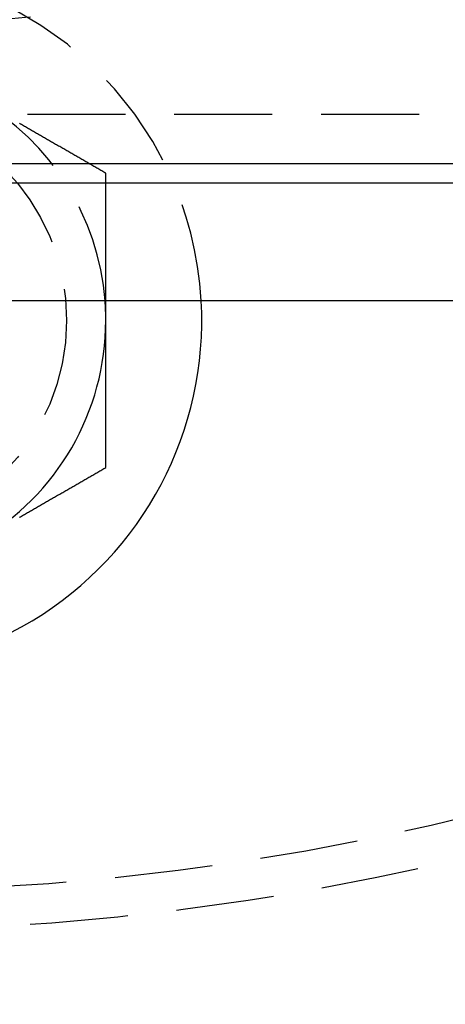
# Model space of a CAD drawing. Extents: x -146 to 496, y -396 to 467.
# Drawn here: x 4 to 15, y -318 to -293 of the extents above; entities that cross this region are included whole.
import ezdxf

# ---------------------------------------------------------------- set-up
doc = ezdxf.new("R2010")
doc.units = 0
doc.header["$LTSCALE"] = 10
doc.linetypes.add('VERDECKT', pattern=[0.375, 0.25, -0.125])
doc.layers.get('0').update_dxf_attribs({"linetype": 'CONTINUOUS'})
doc.layers.add('STEMPEL', color=3, linetype='CONTINUOUS')

# ---------------------------------------------------------------- blocks, each defined once
blk = doc.blocks.new('A$C1AF04977')
at = {"color": 1, "linetype": 'VERDECKT'}
blk.add_line((44.5, -45.75), (-44.5, -45.75), dxfattribs=at)
at = {"color": 3, "linetype": 'CONTINUOUS'}
for p, q in [((-25.99493, -47), (25.99493, -47)), ((25.125, -47.5), (-25.125, -47.5)), ((50.5, -50.5), (-50.5, -50.5))]:
    blk.add_line(p, q, dxfattribs=at)
at = {"color": 1}
for points in [[(6.5, -47.2472, 0), (6.47441, -47.2324, 0), (6.44882, -47.2177, 0), (6.42323, -47.2029, 0), (6.39764, -47.1881, 0), (6.37205, -47.1733, 0), (6.34646, -47.1586, 0), (6.32087, -47.1438, 0), (6.29528, -47.129, 0), (6.26969, -47.1143, 0), (6.24409, -47.0995, 0), (6.2185, -47.0847, 0), (6.19291, -47.0699, 0), (6.16732, -47.0552, 0), (6.14173, -47.0404, 0), (6.11614, -47.0256, 0), (6.09055, -47.0108, 0), (6.06496, -46.9961, 0), (6.03937, -46.9813, 0), (6.01378, -46.9665, 0), (5.98819, -46.9517, 0), (5.9626, -46.937, 0), (5.93701, -46.9222, 0), (5.91142, -46.9074, 0), (5.88583, -46.8926, 0), (5.86024, -46.8779, 0), (5.83465, -46.8631, 0), (5.80906, -46.8483, 0), (5.78346, -46.8335, 0), (5.75787, -46.8188, 0), (5.73228, -46.804, 0), (5.70669, -46.7892, 0), (5.6811, -46.7744, 0), (5.65551, -46.7597, 0), (5.62992, -46.7449, 0), (5.60433, -46.7301, 0), (5.57874, -46.7153, 0), (5.55315, -46.7006, 0), (5.52756, -46.6858, 0), (5.50197, -46.671, 0), (5.47638, -46.6562, 0), (5.45079, -46.6415, 0), (5.4252, -46.6267, 0), (5.39961, -46.6119, 0), (5.37402, -46.5971, 0), (5.34843, -46.5824, 0), (5.32283, -46.5676, 0), (5.29724, -46.5528, 0), (5.27165, -46.538, 0), (5.24606, -46.5233, 0), (5.22047, -46.5085, 0), (5.19488, -46.4937, 0), (5.16929, -46.4789, 0), (5.1437, -46.4642, 0), (5.11811, -46.4494, 0), (5.09252, -46.4346, 0), (5.06693, -46.4198, 0), (5.04134, -46.4051, 0), (5.01575, -46.3903, 0), (4.99016, -46.3755, 0), (4.96457, -46.3607, 0), (4.93898, -46.346, 0), (4.91339, -46.3312, 0), (4.8878, -46.3164, 0), (4.8622, -46.3016, 0), (4.83661, -46.2869, 0), (4.81102, -46.2721, 0), (4.78543, -46.2573, 0), (4.75984, -46.2425, 0), (4.73425, -46.2278, 0), (4.70866, -46.213, 0), (4.68307, -46.1982, 0), (4.65748, -46.1834, 0), (4.63189, -46.1687, 0), (4.6063, -46.1539, 0), (4.58071, -46.1391, 0), (4.55512, -46.1243, 0), (4.52953, -46.1096, 0), (4.50394, -46.0948, 0), (4.47835, -46.08, 0), (4.45276, -46.0652, 0), (4.42717, -46.0505, 0), (4.40157, -46.0357, 0), (4.37598, -46.0209, 0), (4.35039, -46.0061, 0), (4.3248, -45.9914, 0), (4.29921, -45.9766, 0)], [(6.5, -50.5, 0), (6.5, -50.4743, 0), (6.5, -50.4487, 0), (6.5, -50.423, 0), (6.5, -50.3974, 0), (6.5, -50.3717, 0), (6.5, -50.3461, 0), (6.5, -50.3204, 0), (6.5, -50.2948, 0), (6.5, -50.2691, 0), (6.5, -50.2435, 0), (6.5, -50.2178, 0), (6.5, -50.1922, 0), (6.5, -50.1665, 0), (6.5, -50.1409, 0), (6.5, -50.1152, 0), (6.5, -50.0896, 0), (6.5, -50.064, 0), (6.5, -50.0383, 0), (6.5, -50.0127, 0), (6.5, -49.987, 0), (6.5, -49.9614, 0), (6.5, -49.9357, 0), (6.5, -49.9101, 0), (6.5, -49.8845, 0), (6.5, -49.8588, 0), (6.5, -49.8332, 0), (6.5, -49.8076, 0), (6.5, -49.7819, 0), (6.5, -49.7563, 0), (6.5, -49.7307, 0), (6.5, -49.705, 0), (6.5, -49.6794, 0), (6.5, -49.6538, 0), (6.5, -49.6281, 0), (6.5, -49.6025, 0), (6.5, -49.5769, 0), (6.5, -49.5512, 0), (6.5, -49.5256, 0), (6.5, -49.5, 0), (6.5, -49.4743, 0), (6.5, -49.4487, 0), (6.5, -49.4231, 0), (6.5, -49.3975, 0), (6.5, -49.3718, 0), (6.5, -49.3462, 0), (6.5, -49.3206, 0), (6.5, -49.295, 0), (6.5, -49.2694, 0), (6.5, -49.2437, 0), (6.5, -49.2181, 0), (6.5, -49.1925, 0), (6.5, -49.1669, 0), (6.5, -49.1413, 0), (6.5, -49.1156, 0), (6.5, -49.09, 0), (6.5, -49.0644, 0), (6.5, -49.0388, 0), (6.5, -49.0132, 0), (6.5, -48.9876, 0), (6.5, -48.9619, 0), (6.5, -48.9363, 0), (6.5, -48.9107, 0), (6.5, -48.8851, 0), (6.5, -48.8595, 0), (6.5, -48.8339, 0), (6.5, -48.8083, 0), (6.5, -48.7827, 0), (6.5, -48.7571, 0), (6.5, -48.7315, 0), (6.5, -48.7058, 0), (6.5, -48.6802, 0), (6.5, -48.6546, 0), (6.5, -48.629, 0), (6.5, -48.6034, 0), (6.5, -48.5778, 0), (6.5, -48.5522, 0), (6.5, -48.5266, 0), (6.5, -48.501, 0), (6.5, -48.4754, 0), (6.5, -48.4498, 0), (6.5, -48.4242, 0), (6.5, -48.3986, 0), (6.5, -48.373, 0), (6.5, -48.3474, 0), (6.5, -48.3218, 0), (6.5, -48.2962, 0), (6.5, -48.2706, 0), (6.5, -48.245, 0), (6.5, -48.2194, 0), (6.5, -48.1938, 0), (6.5, -48.1682, 0), (6.5, -48.1426, 0), (6.5, -48.1171, 0), (6.5, -48.0915, 0), (6.5, -48.0659, 0), (6.5, -48.0403, 0), (6.5, -48.0147, 0), (6.5, -47.9891, 0), (6.5, -47.9635, 0), (6.5, -47.9379, 0), (6.5, -47.9123, 0), (6.5, -47.8867, 0), (6.5, -47.8612, 0), (6.5, -47.8356, 0), (6.5, -47.81, 0), (6.5, -47.7844, 0), (6.5, -47.7588, 0), (6.5, -47.7332, 0), (6.5, -47.7076, 0), (6.5, -47.6821, 0), (6.5, -47.6565, 0), (6.5, -47.6309, 0), (6.5, -47.6053, 0), (6.5, -47.5797, 0), (6.5, -47.5541, 0), (6.5, -47.5286, 0), (6.5, -47.503, 0), (6.5, -47.4774, 0), (6.5, -47.4518, 0), (6.5, -47.4263, 0), (6.5, -47.4007, 0), (6.5, -47.3751, 0), (6.5, -47.3495, 0), (6.5, -47.3239, 0), (6.5, -47.2984, 0), (6.5, -47.2728, 0), (6.5, -47.2472, 0)]]:
    blk.add_polyline3d(points, dxfattribs=at)
at = {"color": 3}
for points in [[(6.5, -51, 0), (6.5, -50.9961, 0), (6.5, -50.9921, 0), (6.5, -50.9882, 0), (6.5, -50.9842, 0), (6.5, -50.9803, 0), (6.5, -50.9764, 0), (6.5, -50.9724, 0), (6.5, -50.9685, 0), (6.5, -50.9646, 0), (6.5, -50.9606, 0), (6.5, -50.9567, 0), (6.5, -50.9527, 0), (6.5, -50.9488, 0), (6.5, -50.9449, 0), (6.5, -50.9409, 0), (6.5, -50.937, 0), (6.5, -50.9331, 0), (6.5, -50.9291, 0), (6.5, -50.9252, 0), (6.5, -50.9212, 0), (6.5, -50.9173, 0), (6.5, -50.9134, 0), (6.5, -50.9094, 0), (6.5, -50.9055, 0), (6.5, -50.9016, 0), (6.5, -50.8976, 0), (6.5, -50.8937, 0), (6.5, -50.8897, 0), (6.5, -50.8858, 0), (6.5, -50.8819, 0), (6.5, -50.8779, 0), (6.5, -50.874, 0), (6.5, -50.87, 0), (6.5, -50.8661, 0), (6.5, -50.8622, 0), (6.5, -50.8582, 0), (6.5, -50.8543, 0), (6.5, -50.8504, 0), (6.5, -50.8464, 0), (6.5, -50.8425, 0), (6.5, -50.8385, 0), (6.5, -50.8346, 0), (6.5, -50.8307, 0), (6.5, -50.8267, 0), (6.5, -50.8228, 0), (6.5, -50.8189, 0), (6.5, -50.8149, 0), (6.5, -50.811, 0), (6.5, -50.8071, 0), (6.5, -50.8031, 0), (6.5, -50.7992, 0), (6.5, -50.7952, 0), (6.5, -50.7913, 0), (6.5, -50.7874, 0), (6.5, -50.7834, 0), (6.5, -50.7795, 0), (6.5, -50.7756, 0), (6.5, -50.7716, 0), (6.5, -50.7677, 0), (6.5, -50.7637, 0), (6.5, -50.7598, 0), (6.5, -50.7559, 0), (6.5, -50.7519, 0), (6.5, -50.748, 0), (6.5, -50.7441, 0), (6.5, -50.7401, 0), (6.5, -50.7362, 0), (6.5, -50.7322, 0), (6.5, -50.7283, 0), (6.5, -50.7244, 0), (6.5, -50.7204, 0), (6.5, -50.7165, 0), (6.5, -50.7126, 0), (6.5, -50.7086, 0), (6.5, -50.7047, 0), (6.5, -50.7008, 0), (6.5, -50.6968, 0), (6.5, -50.6929, 0), (6.5, -50.6889, 0), (6.5, -50.685, 0), (6.5, -50.6811, 0), (6.5, -50.6771, 0), (6.5, -50.6732, 0), (6.5, -50.6693, 0), (6.5, -50.6653, 0), (6.5, -50.6614, 0), (6.5, -50.6574, 0), (6.5, -50.6535, 0), (6.5, -50.6496, 0), (6.5, -50.6456, 0), (6.5, -50.6417, 0), (6.5, -50.6378, 0), (6.5, -50.6338, 0), (6.5, -50.6299, 0), (6.5, -50.626, 0), (6.5, -50.622, 0), (6.5, -50.6181, 0), (6.5, -50.6141, 0), (6.5, -50.6102, 0), (6.5, -50.6063, 0), (6.5, -50.6023, 0), (6.5, -50.5984, 0), (6.5, -50.5945, 0), (6.5, -50.5905, 0), (6.5, -50.5866, 0), (6.5, -50.5827, 0), (6.5, -50.5787, 0), (6.5, -50.5748, 0), (6.5, -50.5708, 0), (6.5, -50.5669, 0), (6.5, -50.563, 0), (6.5, -50.559, 0), (6.5, -50.5551, 0), (6.5, -50.5512, 0), (6.5, -50.5472, 0), (6.5, -50.5433, 0), (6.5, -50.5394, 0), (6.5, -50.5354, 0), (6.5, -50.5315, 0), (6.5, -50.5276, 0), (6.5, -50.5236, 0), (6.5, -50.5197, 0), (6.5, -50.5157, 0), (6.5, -50.5118, 0), (6.5, -50.5079, 0), (6.5, -50.5039, 0), (6.5, -50.5, 0)], [(6.5, -54.7528, 0), (6.5, -54.7332, 0), (6.5, -54.7136, 0), (6.5, -54.694, 0), (6.5, -54.6744, 0), (6.5, -54.6548, 0), (6.5, -54.6352, 0), (6.5, -54.6156, 0), (6.5, -54.596, 0), (6.5, -54.5764, 0), (6.5, -54.5568, 0), (6.5, -54.5372, 0), (6.5, -54.5175, 0), (6.5, -54.4979, 0), (6.5, -54.4783, 0), (6.5, -54.4587, 0), (6.5, -54.4391, 0), (6.5, -54.4194, 0), (6.5, -54.3998, 0), (6.5, -54.3802, 0), (6.5, -54.3605, 0), (6.5, -54.3409, 0), (6.5, -54.3213, 0), (6.5, -54.3016, 0), (6.5, -54.282, 0), (6.5, -54.2624, 0), (6.5, -54.2427, 0), (6.5, -54.2231, 0), (6.5, -54.2034, 0), (6.5, -54.1838, 0), (6.5, -54.1641, 0), (6.5, -54.1445, 0), (6.5, -54.1248, 0), (6.5, -54.1052, 0), (6.5, -54.0855, 0), (6.5, -54.0659, 0), (6.5, -54.0462, 0), (6.5, -54.0266, 0), (6.5, -54.0069, 0), (6.5, -53.9872, 0), (6.5, -53.9676, 0), (6.5, -53.9479, 0), (6.5, -53.9283, 0), (6.5, -53.9086, 0), (6.5, -53.8889, 0), (6.5, -53.8693, 0), (6.5, -53.8496, 0), (6.5, -53.8299, 0), (6.5, -53.8103, 0), (6.5, -53.7906, 0), (6.5, -53.7709, 0), (6.5, -53.7513, 0), (6.5, -53.7316, 0), (6.5, -53.7119, 0), (6.5, -53.6923, 0), (6.5, -53.6726, 0), (6.5, -53.6529, 0), (6.5, -53.6332, 0), (6.5, -53.6136, 0), (6.5, -53.5939, 0), (6.5, -53.5742, 0), (6.5, -53.5545, 0), (6.5, -53.5349, 0), (6.5, -53.5152, 0), (6.5, -53.4955, 0), (6.5, -53.4758, 0), (6.5, -53.4562, 0), (6.5, -53.4365, 0), (6.5, -53.4168, 0), (6.5, -53.3971, 0), (6.5, -53.3775, 0), (6.5, -53.3578, 0), (6.5, -53.3381, 0), (6.5, -53.3184, 0), (6.5, -53.2988, 0), (6.5, -53.2791, 0), (6.5, -53.2594, 0), (6.5, -53.2397, 0), (6.5, -53.2201, 0), (6.5, -53.2004, 0), (6.5, -53.1807, 0), (6.5, -53.161, 0), (6.5, -53.1414, 0), (6.5, -53.1217, 0), (6.5, -53.102, 0), (6.5, -53.0824, 0), (6.5, -53.0627, 0), (6.5, -53.043, 0), (6.5, -53.0233, 0), (6.5, -53.0037, 0), (6.5, -52.984, 0), (6.5, -52.9643, 0), (6.5, -52.9447, 0), (6.5, -52.925, 0), (6.5, -52.9053, 0), (6.5, -52.8857, 0), (6.5, -52.866, 0), (6.5, -52.8464, 0), (6.5, -52.8267, 0), (6.5, -52.807, 0), (6.5, -52.7874, 0), (6.5, -52.7677, 0), (6.5, -52.748, 0), (6.5, -52.7284, 0), (6.5, -52.7087, 0), (6.5, -52.6891, 0), (6.5, -52.6694, 0), (6.5, -52.6498, 0), (6.5, -52.6301, 0), (6.5, -52.6104, 0), (6.5, -52.5908, 0), (6.5, -52.5711, 0), (6.5, -52.5515, 0), (6.5, -52.5318, 0), (6.5, -52.5122, 0), (6.5, -52.4925, 0), (6.5, -52.4728, 0), (6.5, -52.4532, 0), (6.5, -52.4335, 0), (6.5, -52.4139, 0), (6.5, -52.3942, 0), (6.5, -52.3746, 0), (6.5, -52.3549, 0), (6.5, -52.3353, 0), (6.5, -52.3156, 0), (6.5, -52.296, 0), (6.5, -52.2763, 0), (6.5, -52.2567, 0), (6.5, -52.237, 0), (6.5, -52.2174, 0), (6.5, -52.1977, 0), (6.5, -52.1781, 0), (6.5, -52.1584, 0), (6.5, -52.1388, 0), (6.5, -52.1191, 0), (6.5, -52.0995, 0), (6.5, -52.0798, 0), (6.5, -52.0602, 0), (6.5, -52.0406, 0), (6.5, -52.0209, 0), (6.5, -52.0013, 0), (6.5, -51.9816, 0), (6.5, -51.962, 0), (6.5, -51.9423, 0), (6.5, -51.9227, 0), (6.5, -51.9031, 0), (6.5, -51.8834, 0), (6.5, -51.8638, 0), (6.5, -51.8441, 0), (6.5, -51.8245, 0), (6.5, -51.8048, 0), (6.5, -51.7852, 0), (6.5, -51.7656, 0), (6.5, -51.7459, 0), (6.5, -51.7263, 0), (6.5, -51.7067, 0), (6.5, -51.687, 0), (6.5, -51.6674, 0), (6.5, -51.6477, 0), (6.5, -51.6281, 0), (6.5, -51.6085, 0), (6.5, -51.5888, 0), (6.5, -51.5692, 0), (6.5, -51.5496, 0), (6.5, -51.5299, 0), (6.5, -51.5103, 0), (6.5, -51.4907, 0), (6.5, -51.471, 0), (6.5, -51.4514, 0), (6.5, -51.4318, 0), (6.5, -51.4121, 0), (6.5, -51.3925, 0), (6.5, -51.3729, 0), (6.5, -51.3533, 0), (6.5, -51.3336, 0), (6.5, -51.314, 0), (6.5, -51.2944, 0), (6.5, -51.2747, 0), (6.5, -51.2551, 0), (6.5, -51.2355, 0), (6.5, -51.2159, 0), (6.5, -51.1962, 0), (6.5, -51.1766, 0), (6.5, -51.157, 0), (6.5, -51.1374, 0), (6.5, -51.1177, 0), (6.5, -51.0981, 0), (6.5, -51.0785, 0), (6.5, -51.0589, 0), (6.5, -51.0392, 0), (6.5, -51.0196, 0), (6.5, -51, 0)], [(4.29921, -56.0234, 0), (4.3248, -56.0086, 0), (4.35039, -55.9939, 0), (4.37598, -55.9791, 0), (4.40157, -55.9643, 0), (4.42717, -55.9495, 0), (4.45276, -55.9348, 0), (4.47835, -55.92, 0), (4.50394, -55.9052, 0), (4.52953, -55.8904, 0), (4.55512, -55.8757, 0), (4.58071, -55.8609, 0), (4.6063, -55.8461, 0), (4.63189, -55.8313, 0), (4.65748, -55.8166, 0), (4.68307, -55.8018, 0), (4.70866, -55.787, 0), (4.73425, -55.7722, 0), (4.75984, -55.7575, 0), (4.78543, -55.7427, 0), (4.81102, -55.7279, 0), (4.83661, -55.7131, 0), (4.8622, -55.6984, 0), (4.8878, -55.6836, 0), (4.91339, -55.6688, 0), (4.93898, -55.654, 0), (4.96457, -55.6393, 0), (4.99016, -55.6245, 0), (5.01575, -55.6097, 0), (5.04134, -55.5949, 0), (5.06693, -55.5802, 0), (5.09252, -55.5654, 0), (5.11811, -55.5506, 0), (5.1437, -55.5358, 0), (5.16929, -55.5211, 0), (5.19488, -55.5063, 0), (5.22047, -55.4915, 0), (5.24606, -55.4767, 0), (5.27165, -55.462, 0), (5.29724, -55.4472, 0), (5.32283, -55.4324, 0), (5.34843, -55.4176, 0), (5.37402, -55.4029, 0), (5.39961, -55.3881, 0), (5.4252, -55.3733, 0), (5.45079, -55.3585, 0), (5.47638, -55.3438, 0), (5.50197, -55.329, 0), (5.52756, -55.3142, 0), (5.55315, -55.2994, 0), (5.57874, -55.2847, 0), (5.60433, -55.2699, 0), (5.62992, -55.2551, 0), (5.65551, -55.2403, 0), (5.6811, -55.2256, 0), (5.70669, -55.2108, 0), (5.73228, -55.196, 0), (5.75787, -55.1812, 0), (5.78346, -55.1665, 0), (5.80906, -55.1517, 0), (5.83465, -55.1369, 0), (5.86024, -55.1221, 0), (5.88583, -55.1074, 0), (5.91142, -55.0926, 0), (5.93701, -55.0778, 0), (5.9626, -55.063, 0), (5.98819, -55.0483, 0), (6.01378, -55.0335, 0), (6.03937, -55.0187, 0), (6.06496, -55.0039, 0), (6.09055, -54.9892, 0), (6.11614, -54.9744, 0), (6.14173, -54.9596, 0), (6.16732, -54.9448, 0), (6.19291, -54.9301, 0), (6.2185, -54.9153, 0), (6.24409, -54.9005, 0), (6.26969, -54.8857, 0), (6.29528, -54.871, 0), (6.32087, -54.8562, 0), (6.34646, -54.8414, 0), (6.37205, -54.8267, 0), (6.39764, -54.8119, 0), (6.42323, -54.7971, 0), (6.44882, -54.7823, 0), (6.47441, -54.7676, 0), (6.5, -54.7528, 0)]]:
    blk.add_polyline3d(points, dxfattribs=at)
at = {"color": 3, "linetype": 'CONTINUOUS'}
for radius in [146, 92.5, 91.494339]:
    blk.add_circle((0, 0), radius, dxfattribs=at)
at = {"color": 1, "linetype": 'VERDECKT'}
for centre, radius in [((0, 0), 66.568452), ((0, 0), 65.562791), ((0, 0), 43.5), ((0, -51), 5.5)]:
    blk.add_circle(centre, radius, dxfattribs=at)
at = {"color": 3, "linetype": 'CONTINUOUS'}
for centre, radius, start, end in [((0, 0), 91, 273.14970592, 26.85029408), ((0, 0), 89, 273.22055964, 26.77944036), ((0, -51), 8.95, 176.7974511, 3.2025489), ((0, -51), 6.5, 0, 4.4117258), ((0, -51), 6.5, 300, 0)]:
    blk.add_arc(centre, radius, start, end, dxfattribs=at)
at = {"color": 1, "linetype": 'VERDECKT'}
for radius, start, end in [(8.95, 3.2025489, 90), (6.5, 4.4117258, 60)]:
    blk.add_arc((0, -51), radius, start, end, dxfattribs=at)

msp = doc.modelspace()

# ---------------------------------------------------------------- block references
at = {"layer": 'STEMPEL'}
msp.add_blockref('A$C1AF04977', (0, -250), dxfattribs=at)

doc.saveas('drawing.dxf')
